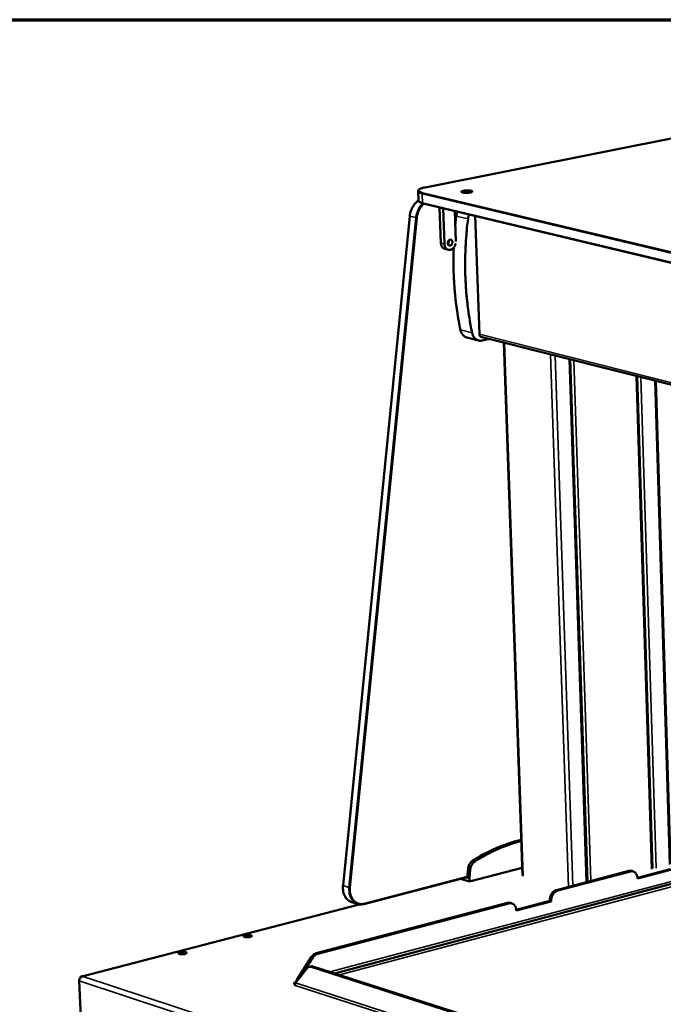
# Model space of a CAD drawing. Units: millimetres. Extents: x 65 to 5840, y 100 to 4100.
# Drawn here: x 3996 to 4321, y 3602 to 4100 of the extents above; entities that cross this region are included whole.
import ezdxf

# ---------------------------------------------------------------- set-up
doc = ezdxf.new("R2010")
doc.units = ezdxf.units.MM
doc.header["$LTSCALE"] = 20
for name, color, linetype, lineweight in [('Border (ISO)', 7, 'Continuous', 70), ('Visible (ISO)', 7, 'Continuous', 50), ('Visible Narrow (ISO)', 7, 'Continuous', 35)]:
    doc.layers.add(name, color=color, linetype=linetype, lineweight=lineweight)

# ---------------------------------------------------------------- blocks, each defined once
blk = doc.blocks.new('Borders Default Border')
at = {"layer": 'Border (ISO)', "flags": 128}
blk.add_lwpolyline([(5, 5), (5, 205), (292, 205), (292, 5), (5, 5)], dxfattribs=at)

msp = doc.modelspace()

# ---------------------------------------------------------------- linework, layer by layer
at = {"layer": 'Visible (ISO)'}
for p, q in [((4457.55, 4066.37), (4200.47, 4015.2)), ((4196.86, 4013.18), (4197.03, 4008.64)), ((5541.58, 3684.86), (4199.4, 4007.05)), ((4207.76, 4005.05), (4208.43, 3987.01)), ((4210.2, 3986.57), (4209.54, 4004.62)), ((4192.68, 4000.67), (4158.93, 3662.13)), ((4215.37, 4003.22), (4215.93, 3987.81)), ((4215.64, 3995.76), (4216.19, 4000.69)), ((4225.71, 4000.74), (4227.85, 3940.88)), ((4210.4, 3984.07), (4212.17, 3983.64)), ((4213.27, 3983.65), (4213.12, 3983.62)), ((4227.48, 3937.76), (4221.58, 3939.25)), ((4228.68, 3939.61), (5534.29, 3610.46)), ((4229.24, 3937.74), (4232.97, 3938.53)), ((4249.61, 3667.11), (4240.18, 3936.71)), ((4282.43, 3663.92), (4273.74, 3928.25)), ((4315.33, 3670.64), (4307.67, 3919.7)), ((4317.04, 3917.34), (4324.41, 3673.03)), ((4485.45, 3705.49), (4154.58, 3617.68)), ((4222.11, 3670.64), (4221.65, 3666.14)), ((4223.27, 3670.28), (4222.81, 3665.79)), ((4222.88, 3664.05), (4249.47, 3670.98)), ((4307.78, 3666.03), (4324.37, 3670.41)), ((4325.08, 3670.19), (4307.8, 3665.63)), ((4169.48, 3652.71), (4221.67, 3666.28)), ((4218.4, 3665.43), (4222.88, 3664.05)), ((4221.42, 3666.21), (4221.65, 3666.14)), ((4221.65, 3666.14), (4222.81, 3665.79)), ((4222.81, 3665.79), (4222.88, 3664.05)), ((4266.8, 3659.81), (4303.48, 3669.46)), ((4267.51, 3659.59), (4304.19, 3669.25)), ((4305.64, 3669.23), (4304.93, 3669.45)), ((4307.8, 3665.63), (4307.8, 3665.81)), ((4167.1, 3652.57), (4026.96, 3616.14)), ((4145.44, 3627.86), (4242.08, 3653.3)), ((4146.14, 3627.63), (4242.79, 3653.08)), ((4163.4, 3653.67), (4166.29, 3652.76)), ((4244.31, 3653.06), (4243.6, 3653.28)), ((4246.48, 3649.84), (4263.44, 3654.32)), ((4264.15, 3654.1), (4246.5, 3649.44)), ((4263.44, 3654.32), (4263.43, 3654.5)), ((4263.44, 3654.32), (4264.15, 3654.1)), ((4264.14, 3654.28), (4264.15, 3654.1)), ((4246.5, 3649.44), (4246.49, 3649.62)), ((4142.9, 3625.86), (4135.55, 3614.41)), ((4137.43, 3616.01), (4143.6, 3625.64)), ((4141.78, 3620.98), (4142.67, 3621.21)), ((4316.72, 3565.08), (4142.83, 3620.93)), ((4317.61, 3565.34), (4143.71, 3621.17)), ((4027.66, 3616.19), (4027.64, 3616.13)), ((4134.97, 3612.86), (4140.79, 3620.29)), ((4026.42, 3595.57), (4025.52, 3613.93)), ((4134.26, 3611.78), (4134.34, 3611.8)), ((4134.27, 3611.78), (4134.26, 3611.77)), ((4134.26, 3611.77), (4134.26, 3611.78)), ((4134.73, 3612.11), (4134.7, 3612.09)), ((4134.99, 3613.7), (4135, 3613.71)), ((4135.5, 3613.54), (4134.99, 3613.7)), ((4135, 3613.71), (4135, 3613.7)), ((4135, 3613.71), (4135, 3613.7)), ((4135.55, 3614.41), (4136.05, 3614.25))]:
    msp.add_line(p, q, dxfattribs=at)
at = {"layer": 'Visible (ISO)', "flags": 128}
for points in [[(4223.31, 4012.61, -0.009995), (4222.75, 4012.52, -0.019571), (4222.46, 4012.49, -0.001665), (4221.65, 4012.44, -0.009417), (4221.5, 4012.44, -0.00954), (4221.05, 4012.44, -0.008612), (4220.55, 4012.45, -0.012989), (4220.2, 4012.48, -0.00918), (4219.71, 4012.54, -0.023315), (4219.47, 4012.59, -0.014528), (4219.09, 4012.69, -0.059037), (4218.87, 4012.78, -0.10043), (4218.77, 4012.88, -0.171037), (4218.73, 4012.98, -0.162147), (4218.77, 4013.09, -0.088436), (4218.89, 4013.19, -0.05477), (4219.11, 4013.29, -0.013306), (4219.5, 4013.41, -0.022106), (4219.74, 4013.46, -0.009094), (4220.23, 4013.54, -0.0126), (4220.59, 4013.58, -0.008609), (4221.09, 4013.62, -0.009407), (4221.54, 4013.64, -0.009531), (4222, 4013.64, -0.008604), (4222.5, 4013.62, -0.012971), (4222.85, 4013.6, -0.009172), (4223.33, 4013.54, -0.023265), (4223.57, 4013.49, -0.014466), (4223.95, 4013.39, -0.058861), (4224.17, 4013.29, -0.099884), (4224.28, 4013.2, -0.170725), (4224.31, 4013.1, -0.162496), (4224.27, 4012.99, -0.088948), (4224.21, 4012.94, -0.022943), (4223.93, 4012.79, -0.045333), (4223.64, 4012.68, -0.042606), (4223.31, 4012.61)], [(4216.77, 4002.88, 0.016879), (4216.57, 4002.35, 0.016879), (4216.41, 4001.81, 0.016954), (4216.28, 4001.25, 0.016954), (4216.19, 4000.69)], [(4222.11, 3999.26, 0.004425), (4221.6, 3994.96, 0.008531), (4221.4, 3992.72, 0.000302), (4220.96, 3986.6, 0.004423), (4220.93, 3986.18, 0.004477), (4220.79, 3982.92, 0.004458), (4220.7, 3979.66, 0.004525), (4220.67, 3976.42, 0.004502), (4220.69, 3973.17, 0.004581), (4220.78, 3969.95, 0.004554), (4220.93, 3966.72, 0.004646), (4221.13, 3963.54, 0.004615), (4221.39, 3960.34, 0.00472), (4221.71, 3957.19, 0.004685), (4222.09, 3954.03, 0.004802), (4222.15, 3953.6, 0.000356), (4223.02, 3947.81, 0.009301), (4223.37, 3945.72, 0.004805), (4224.17, 3941.69)], [(4222.11, 3999.26, -0.016934), (4222.2, 3999.83, -0.016934), (4222.32, 4000.39, -0.016859), (4222.49, 4000.93, -0.016859), (4222.69, 4001.46)], [(4208.43, 3987.01, 0.035625), (4208.49, 3986.38, 0.053249), (4208.6, 3985.97, 0.015575), (4208.87, 3985.34, 0.035969), (4209.01, 3985.08, 0.044561), (4209.2, 3984.84, 0.023261), (4209.63, 3984.43, 0.070152), (4209.91, 3984.25, 0.045263), (4210.4, 3984.07)], [(4213.12, 3983.62, -0.051243), (4212.61, 3983.57, -0.074736), (4212.25, 3983.62, -0.027652), (4211.72, 3983.81, -0.051671), (4211.46, 3983.96, -0.044908), (4211.1, 3984.26, -0.046127), (4210.81, 3984.61, -0.037136), (4210.66, 3984.88, -0.016395), (4210.38, 3985.51, -0.054425), (4210.26, 3985.93, -0.036702), (4210.2, 3986.57)], [(4211.88, 3987.01, -0.047751), (4211.91, 3987.44, -0.066946), (4211.99, 3987.73, -0.027133), (4212.2, 3988.13, -0.047601), (4212.35, 3988.34, -0.061597), (4212.59, 3988.55, -0.062097), (4212.87, 3988.7, -0.077198), (4213.15, 3988.76, -0.07893), (4213.43, 3988.73, -0.077389), (4213.69, 3988.61, -0.075384), (4213.91, 3988.42, -0.059328), (4214.09, 3988.15, -0.059326), (4214.2, 3987.84, -0.046526), (4214.24, 3987.48, -0.047706), (4214.22, 3987.13, -0.045644), (4214.14, 3986.78, -0.044988), (4213.98, 3986.44, -0.054255), (4213.79, 3986.17, -0.053325), (4213.53, 3985.94, -0.069899), (4213.26, 3985.8, -0.071824), (4212.97, 3985.74, -0.080425), (4212.69, 3985.77, -0.08008), (4212.44, 3985.89, -0.069169), (4212.27, 3986.03, -0.039033), (4212.04, 3986.34, -0.079924), (4211.92, 3986.63, -0.06323), (4211.88, 3987.01)], [(4211.96, 3986.54, 0.043118), (4212.2, 3986.85, 0.065123), (4212.32, 3987.08, 0.023088), (4212.41, 3987.41, 0.022953), (4212.47, 3987.74, 0.064736), (4212.47, 3988, 0.042989), (4212.39, 3988.39)], [(4215.88, 3986.87, -0.025949), (4215.76, 3986.29, -0.042384), (4215.64, 3985.95, -0.009014), (4215.34, 3985.33, -0.025661), (4215.22, 3985.12, -0.029312), (4214.97, 3984.76, -0.027989), (4214.66, 3984.42, -0.033657), (4214.47, 3984.26, -0.014621), (4213.99, 3983.93, -0.056328), (4213.73, 3983.79, -0.034197), (4213.27, 3983.65)], [(4218.28, 3943.18, -0.005236), (4217.41, 3947.57, -0.010107), (4217.02, 3949.85, -0.000422), (4216.11, 3956.14, -0.005233), (4216.04, 3956.65, -0.005097), (4215.65, 3960.1, -0.005137), (4215.34, 3963.54, -0.005017), (4215.09, 3967.04, -0.005052), (4214.91, 3970.52, -0.004949), (4214.89, 3971.02, -0.000377), (4214.76, 3977.57, -0.009492), (4214.75, 3980, -0.004951), (4214.88, 3984.66)], [(4218.28, 3943.18, 0.024504), (4218.46, 3942.46, 0.039817), (4218.62, 3942.04, 0.007948), (4219.01, 3941.28, 0.024554), (4219.15, 3941.04, 0.028687), (4219.47, 3940.62, 0.027605), (4219.84, 3940.22, 0.031516), (4220.06, 3940.04, 0.012359), (4220.66, 3939.62, 0.051624), (4221, 3939.44, 0.031506), (4221.58, 3939.25)], [(4229.24, 3937.74, -0.037278), (4228.55, 3937.64, -0.057585), (4228.11, 3937.66, -0.016321), (4227.34, 3937.81, -0.03783), (4227.02, 3937.91, -0.036104), (4226.51, 3938.16, -0.036763), (4226.04, 3938.47, -0.03237), (4225.59, 3938.88, -0.033535), (4225.21, 3939.32, -0.028305), (4225.03, 3939.6, -0.01019), (4224.58, 3940.41, -0.044468), (4224.38, 3940.9, -0.028148), (4224.17, 3941.69)], [(4227.85, 3940.88, 0.050559), (4227.88, 3940.53, 0.068328), (4227.96, 3940.3, 0.027787), (4228.11, 3940.04, 0.034168), (4228.26, 3939.85, 0.084523), (4228.41, 3939.73, 0.056464), (4228.68, 3939.61)], [(4248.97, 3685.19, 0.007343), (4246.24, 3684.51, 0.013984), (4244.82, 3684.09, 0.000816), (4241.09, 3682.86, 0.007343), (4240.68, 3682.72, 0.007035), (4238.6, 3681.93, 0.007132), (4236.56, 3681.09, 0.006826), (4234.49, 3680.17, 0.006921), (4232.48, 3679.21, 0.006621), (4232.11, 3679.02, 0.000664), (4228.43, 3677.07, 0.012474), (4227.03, 3676.27, 0.006622), (4224.45, 3674.68)], [(4249, 3684.57, 0.006964), (4246.39, 3683.87, 0.013296), (4245.04, 3683.45, 0.000736), (4241.46, 3682.23, 0.006964), (4241.09, 3682.09, 0.006684), (4239.1, 3681.31, 0.006771), (4237.16, 3680.5, 0.006493), (4235.19, 3679.6, 0.00658), (4233.27, 3678.67, 0.006307), (4232.93, 3678.49, 0.000604), (4229.41, 3676.61, 0.011915), (4228.08, 3675.85, 0.006308), (4225.61, 3674.33)], [(4224.45, 3674.68, 0.029009), (4223.88, 3674.26, 0.048814), (4223.58, 3673.96, 0.011113), (4223.06, 3673.27, 0.028481), (4222.87, 3672.99, 0.025777), (4222.72, 3672.7, 0.009204), (4222.37, 3671.86, 0.043073), (4222.23, 3671.4, 0.02616), (4222.11, 3670.64)], [(4225.61, 3674.33, 0.029004), (4225.04, 3673.9, 0.048808), (4224.74, 3673.6, 0.01111), (4224.22, 3672.92, 0.028476), (4224.03, 3672.64, 0.02577), (4223.89, 3672.34, 0.0092), (4223.53, 3671.5, 0.043065), (4223.39, 3671.05, 0.026153), (4223.27, 3670.28)], [(4304.93, 3669.45, 0.034029), (4304.58, 3669.53, 0.034029), (4304.22, 3669.56, 0.035243), (4303.85, 3669.53, 0.035243), (4303.48, 3669.46)], [(4304.19, 3669.25, -0.043847), (4304.73, 3669.35, -0.064992), (4305.09, 3669.34, -0.021276), (4305.68, 3669.21, -0.044825), (4305.94, 3669.12, -0.042604), (4306.34, 3668.9, -0.043364), (4306.68, 3668.62, -0.036798), (4307.01, 3668.25, -0.038309), (4307.26, 3667.86, -0.030912), (4307.39, 3667.6, -0.012), (4307.64, 3666.9, -0.047418), (4307.74, 3666.48, -0.03075), (4307.8, 3665.81)], [(4266.8, 3659.81, 0.031833), (4266.22, 3659.6, 0.053278), (4265.9, 3659.42, 0.012981), (4265.29, 3658.96, 0.031272), (4265.06, 3658.76, 0.026096), (4264.68, 3658.32, 0.027293), (4264.36, 3657.87, 0.02435), (4264.06, 3657.35, 0.024916), (4263.83, 3656.81, 0.024178), (4263.74, 3656.52, 0.008196), (4263.51, 3655.66, 0.04139), (4263.45, 3655.23, 0.024538), (4263.43, 3654.5)], [(4264.14, 3654.28, -0.024535), (4264.16, 3655.01, -0.041385), (4264.22, 3655.44, -0.008194), (4264.44, 3656.31, -0.024174), (4264.54, 3656.59, -0.024913), (4264.77, 3657.13, -0.024346), (4265.07, 3657.65, -0.027291), (4265.39, 3658.1, -0.026093), (4265.77, 3658.54, -0.031271), (4266, 3658.75, -0.01298), (4266.61, 3659.2, -0.053278), (4266.93, 3659.38, -0.031832), (4267.51, 3659.59)], [(4243.6, 3653.28, 0.034415), (4243.23, 3653.36, 0.034415), (4242.85, 3653.4, 0.035645), (4242.47, 3653.38, 0.035645), (4242.08, 3653.3)], [(4242.79, 3653.08, -0.043323), (4243.34, 3653.18, -0.064334), (4243.72, 3653.17, -0.020882), (4244.31, 3653.05, -0.044279), (4244.59, 3652.96, -0.042404), (4244.99, 3652.74, -0.043109), (4245.35, 3652.45, -0.036954), (4245.68, 3652.09, -0.038389), (4245.94, 3651.69, -0.031243), (4246.07, 3651.43, -0.012198), (4246.33, 3650.72, -0.047852), (4246.44, 3650.29, -0.031053), (4246.49, 3649.62)], [(4112.03, 3636.09, -0.015091), (4111.52, 3635.99, -0.027923), (4111.25, 3635.96, -0.003778), (4110.57, 3635.92, -0.013672), (4110.38, 3635.92, -0.017222), (4110.03, 3635.93, -0.012894), (4109.57, 3635.98, -0.030014), (4109.31, 3636.03, -0.022318), (4108.96, 3636.13, -0.072518), (4108.75, 3636.24, -0.121366), (4108.66, 3636.35, -0.17112), (4108.65, 3636.47, -0.13831), (4108.71, 3636.6, -0.070492), (4108.87, 3636.72, -0.051874), (4109.12, 3636.83, -0.01538), (4109.53, 3636.95, -0.023725), (4109.8, 3637.01, -0.01284), (4110.25, 3637.07, -0.015292), (4110.64, 3637.1, -0.014683), (4111.04, 3637.1, -0.012927), (4111.5, 3637.09, -0.021744), (4111.78, 3637.06, -0.014181), (4112.22, 3636.98, -0.045197), (4112.48, 3636.9, -0.053405), (4112.69, 3636.79, -0.119865), (4112.8, 3636.66, -0.172663), (4112.81, 3636.55, -0.143087), (4112.78, 3636.48, -0.039264), (4112.58, 3636.3, -0.073206), (4112.32, 3636.16, -0.071851), (4112.03, 3636.09)], [(4111.68, 3636.02, 0.010862), (4111.28, 3636.05, 0.020323), (4111.07, 3636.05, 0.001881), (4110.75, 3636.04, 0.001882), (4110.43, 3636.02, 0.020339), (4110.22, 3636, 0.010866), (4109.83, 3635.95)], [(4079.1, 3627.52, -0.015122), (4078.6, 3627.42, -0.02793), (4078.32, 3627.38, -0.003791), (4077.63, 3627.35, -0.013689), (4077.44, 3627.34, -0.017391), (4077.1, 3627.36, -0.012964), (4076.63, 3627.4, -0.030456), (4076.37, 3627.45, -0.022944), (4076.02, 3627.56, -0.073744), (4075.81, 3627.67, -0.123503), (4075.72, 3627.78, -0.17126), (4075.71, 3627.9, -0.136211), (4075.78, 3628.03, -0.068539), (4075.94, 3628.15, -0.051225), (4076.19, 3628.27, -0.015304), (4076.61, 3628.39, -0.023578), (4076.88, 3628.44, -0.012899), (4077.34, 3628.51, -0.015279), (4077.73, 3628.54, -0.014797), (4078.13, 3628.54, -0.012967), (4078.59, 3628.53, -0.02201), (4078.88, 3628.5, -0.014353), (4079.32, 3628.42, -0.045948), (4079.58, 3628.33, -0.055074), (4079.78, 3628.22, -0.121691), (4079.89, 3628.1, -0.172451), (4079.9, 3627.98, -0.140614), (4079.87, 3627.92, -0.038675), (4079.66, 3627.73, -0.071919), (4079.4, 3627.59, -0.070495), (4079.1, 3627.52)], [(4078.78, 3627.45, 0.011149), (4078.37, 3627.48, 0.020829), (4078.15, 3627.48, 0.001984), (4077.83, 3627.47, 0.001986), (4077.5, 3627.46, 0.020845), (4077.28, 3627.44, 0.011153), (4076.88, 3627.37)], [(4145.44, 3627.86, 0.031584), (4144.83, 3627.64, 0.052753), (4144.49, 3627.45, 0.012791), (4144.08, 3627.15, 0.01122), (4143.63, 3626.78, 0.046207), (4143.31, 3626.45, 0.029547), (4142.9, 3625.86)], [(4143.6, 3625.64, -0.029545), (4144.02, 3626.22, -0.046203), (4144.33, 3626.55, -0.011219), (4144.79, 3626.92, -0.01279), (4145.2, 3627.23, -0.052753), (4145.54, 3627.42, -0.031583), (4146.14, 3627.63)], [(4140.79, 3620.29, -0.054232), (4141.1, 3620.63, -0.075975), (4141.37, 3620.81, -0.02903), (4141.72, 3620.94, -0.02954), (4142.07, 3621.03, -0.077392), (4142.39, 3621.04, -0.054778), (4142.83, 3620.93)], [(4143.71, 3621.17, 0.036964), (4143.45, 3621.24, 0.036964), (4143.18, 3621.26, 0.034898), (4142.92, 3621.26, 0.034898), (4142.67, 3621.21)], [(4134.71, 3612.08, -0.08868), (4134.48, 3612.18, -0.097285), (4134.31, 3612.34, -0.049313), (4134.2, 3612.54, -0.117451), (4134.18, 3612.63, -0.108236), (4134.22, 3612.78, -0.08748), (4134.34, 3612.94, -0.038007), (4134.45, 3613.02, -0.014675), (4134.77, 3613.22, -0.042542), (4135.06, 3613.36, -0.03325), (4135.45, 3613.47)], [(4134.97, 3612.86, -0.050765), (4134.95, 3612.58, -0.070367), (4134.89, 3612.39, -0.030528), (4134.77, 3612.17, -0.03484), (4134.63, 3611.99, -0.080618), (4134.5, 3611.88, -0.054385), (4134.27, 3611.78)], [(4135.55, 3614.41, -0.074315), (4135.56, 3614.18, -0.084323), (4135.49, 3613.99, -0.046747), (4135.39, 3613.82, -0.072485), (4135.29, 3613.73, -0.133772), (4135.17, 3613.69, -0.096522), (4135, 3613.7)]]:
    msp.add_lwpolyline(points, format="xyb", dxfattribs=at)
at = {"layer": 'Visible (ISO)'}
for points, knots in [([(4196.86, 4013.18), (4196.86, 4013.4), (4196.94, 4013.61), (4197.2, 4013.97), (4197.38, 4014.12), (4198.01, 4014.51), (4198.56, 4014.72), (4199.61, 4015.02), (4200.02, 4015.11), (4200.47, 4015.2)], [0, 0, 0, 0, 0.1676252, 0.1676252, 0.3546088, 0.3546088, 0.6881537, 0.6881537, 0.8733258, 0.8733258, 0.8733258, 0.8733258]), ([(4192.68, 4000.67), (4192.78, 4001.67), (4193.01, 4002.67), (4193.7, 4004.53), (4194.16, 4005.41), (4195.25, 4006.94), (4195.89, 4007.62), (4196.74, 4008.28), (4196.89, 4008.39), (4197.05, 4008.5)], [0, 0, 0, 0, 0.325698, 0.325698, 0.645475, 0.645475, 0.965598, 0.965598, 1.035622, 1.035622, 1.035622, 1.035622]), ([(4199.4, 4007.05), (4198.74, 4007.21), (4198.19, 4007.4), (4197.59, 4007.75), (4197.42, 4007.88), (4197.15, 4008.2), (4197.04, 4008.42), (4197.03, 4008.64)], [0, 0, 0, 0, 0.3310668, 0.3310668, 0.4961323, 0.4961323, 0.667567, 0.667567, 0.667567, 0.667567]), ([(4163.4, 3653.67), (4162.68, 3653.89), (4162.01, 3654.27), (4160.85, 3655.26), (4160.34, 3655.89), (4159.55, 3657.32), (4159.25, 3658.15), (4158.9, 3659.91), (4158.84, 3660.86), (4158.92, 3661.92), (4158.92, 3662.02), (4158.93, 3662.13)], [0, 0, 0, 0, 0.312903, 0.312903, 0.621565, 0.621565, 0.936496, 0.936496, 1.255744, 1.255744, 1.290466, 1.290466, 1.290466, 1.290466]), ([(4169.48, 3652.71), (4168.7, 3652.51), (4167.9, 3652.46), (4166.85, 3652.61), (4166.57, 3652.67), (4166.29, 3652.76)], [0, 0, 0, 0, 0.3200113, 0.3200113, 0.4409731, 0.4409731, 0.4409731, 0.4409731]), ([(4025.52, 3613.93), (4025.48, 3614.65), (4025.93, 3615.4), (4026.64, 3615.81), (4026.94, 3615.98), (4027.29, 3616.09), (4027.64, 3616.13)], [-3.141593, -3.141593, -3.141593, -3.141593, -2.04607, -2.04607, -2.04607, -1.570796, -1.570796, -1.570796, -1.570796]), ([(4027.66, 3616.19), (4026.93, 3616.27), (4026.23, 3615.92), (4025.93, 3615.32), (4025.88, 3615.22), (4025.84, 3615.12), (4025.81, 3615.02)], [1.570796, 1.570796, 1.570796, 1.570796, 2.666319, 2.666319, 2.666319, 2.839631, 2.839631, 2.839631, 2.839631])]:
    msp.add_open_spline(points, degree=3, knots=knots, dxfattribs=at)
at = {"layer": 'Visible Narrow (ISO)'}
for p, q in [((4200.55, 4015.2), (4457.63, 4066.37)), ((4200.47, 4015.2), (4200.55, 4015.2)), ((4198.98, 4011.97), (5541.64, 3690.96)), ((4198.98, 4011.97), (4199.15, 4007.43)), ((5542.02, 3691.64), (4199.32, 4012.5)), ((5541.37, 3685.31), (4199.15, 4007.43)), ((4159.04, 3662.06), (4192.79, 4000.63)), ((4195.74, 3999.91), (4161.93, 3661.16)), ((4162.58, 3661.09), (4196.39, 3999.83)), ((4192.68, 4000.67), (4192.79, 4000.63)), ((4192.79, 4000.63), (4195.74, 3999.91)), ((4216.19, 4000.69), (4222.11, 3999.26)), ((4210.2, 3986.57), (4208.43, 3987.01)), ((4224.17, 3941.69), (4218.28, 3943.18)), ((5534.49, 3611.74), (4227.85, 3940.88)), ((4240.54, 3936.62), (4249.96, 3666.85)), ((4272.89, 3661.41), (4263.88, 3930.74)), ((4266.12, 3930.18), (4275.06, 3661.98)), ((4281.88, 3663.77), (4273.17, 3928.4)), ((4275.65, 3927.77), (4284.27, 3664.41)), ((4314.79, 3670.3), (4307.1, 3919.84)), ((4309.55, 3919.23), (4317.16, 3670.92)), ((4323.88, 3672.69), (4316.48, 3917.48)), ((4152.26, 3618.42), (4486.25, 3706.98)), ((4488.12, 3704.78), (4157.15, 3616.85)), ((4222.11, 3670.64), (4223.27, 3670.28)), ((4224.45, 3674.68), (4225.61, 3674.33)), ((4221.7, 3666.59), (4169.66, 3653.06)), ((4303.48, 3669.46), (4304.19, 3669.25)), ((4158.93, 3662.13), (4159.04, 3662.06)), ((4161.93, 3661.16), (4159.04, 3662.06)), ((4267.51, 3659.59), (4266.8, 3659.81)), ((4167.45, 3652.53), (4027.66, 3616.19)), ((4242.08, 3653.3), (4242.79, 3653.08)), ((4263.43, 3654.5), (4264.14, 3654.28)), ((4110.04, 3635.98), (4109.89, 3635.94)), ((4077.13, 3627.41), (4076.95, 3627.37)), ((4142.9, 3625.86), (4143.6, 3625.64)), ((4146.14, 3627.63), (4145.44, 3627.86)), ((4142.83, 3620.93), (4143.71, 3621.17)), ((4027.64, 3616.13), (5355.63, 3178.09)), ((5354.85, 3174.64), (4025.52, 3613.93)), ((4317.85, 3552.37), (4134.27, 3611.78)), ((4134.97, 3612.86), (4317.21, 3553.94)), ((4135, 3613.7), (4135.39, 3613.81)), ((4135, 3613.7), (4135, 3613.7))]:
    msp.add_line(p, q, dxfattribs=at)
at = {"layer": 'Visible Narrow (ISO)', "flags": 128}
for points in [[(4199.32, 4012.5, -0.024535), (4198.75, 4012.64, -0.033959), (4198.36, 4012.79, -0.00863), (4197.87, 4013.02, -0.023756), (4197.69, 4013.12, -0.064755), (4197.49, 4013.29, -0.076165), (4197.36, 4013.47, -0.114178), (4197.31, 4013.66, -0.112765), (4197.36, 4013.85, -0.071723), (4197.49, 4014.04, -0.061984), (4197.7, 4014.22, -0.022405), (4198.06, 4014.44, -0.029378), (4198.36, 4014.58, -0.011715), (4198.55, 4014.65, -0.002864), (4199.32, 4014.91, -0.021676), (4199.79, 4015.04, -0.013567), (4200.55, 4015.2)], [(4196.86, 4013.18, 0.051212), (4196.94, 4012.95, 0.093446), (4197.01, 4012.84, 0.031285), (4197.24, 4012.64, 0.043784), (4197.42, 4012.52, 0.017098), (4197.58, 4012.45, 0.005304), (4198.08, 4012.23, 0.028395), (4198.44, 4012.11, 0.018966), (4198.98, 4011.97)], [(4198.98, 4011.97, -0.089748), (4198.99, 4012.15, -0.089748), (4199.07, 4012.31, -0.078042), (4199.18, 4012.43, -0.078042), (4199.32, 4012.5)], [(4192.79, 4000.63, -0.016557), (4192.92, 4001.63, -0.029196), (4193.05, 4002.2, -0.003896), (4193.42, 4003.43, -0.01646), (4193.52, 4003.72, -0.017143), (4193.82, 4004.43, -0.016826), (4194.17, 4005.14, -0.018123), (4194.56, 4005.79, -0.017614), (4195, 4006.43, -0.019529), (4195.2, 4006.68, -0.005361), (4195.98, 4007.54, -0.034826), (4196.35, 4007.89, -0.019657), (4197.07, 4008.44)], [(4199.22, 4007.1, 0.019512), (4198.51, 4006.41, 0.034518), (4198.16, 4005.98, 0.005301), (4197.43, 4004.95, 0.019369), (4197.25, 4004.65, 0.017813), (4196.86, 4003.92, 0.018194), (4196.53, 4003.17, 0.017359), (4196.42, 4002.85, 0.004313), (4196.02, 4001.57, 0.030594), (4195.88, 4000.97, 0.017472), (4195.74, 3999.91)], [(4196.39, 3999.83, -0.018436), (4196.53, 4000.89, -0.032044), (4196.68, 4001.49, -0.004773), (4197.09, 4002.76, -0.018305), (4197.21, 4003.09, -0.019317), (4197.55, 4003.83, -0.018863), (4197.96, 4004.56, -0.020719), (4198.16, 4004.86, -0.006021), (4198.9, 4005.85, -0.036705), (4199.27, 4006.26, -0.020891), (4199.99, 4006.91)], [(4199.15, 4007.43, -0.019018), (4198.61, 4007.57, -0.028467), (4198.25, 4007.69, -0.005328), (4197.75, 4007.91, -0.017163), (4197.59, 4007.99, -0.043822), (4197.41, 4008.1, -0.031251), (4197.18, 4008.31, -0.093351), (4197.11, 4008.42, -0.051214), (4197.03, 4008.64)], [(4199.15, 4007.43, 0.08754), (4199.16, 4007.3, 0.08754), (4199.22, 4007.18, 0.07453), (4199.3, 4007.1, 0.07453), (4199.4, 4007.05)], [(4195.74, 3999.91, 0.010826), (4195.89, 3999.88, 0.010826), (4196.05, 3999.86, 0.011594), (4196.22, 3999.84, 0.011594), (4196.39, 3999.83)], [(4163.4, 3653.67, -0.029497), (4162.65, 3653.96, -0.048748), (4162.22, 3654.2, -0.01099), (4161.45, 3654.78, -0.029554), (4161.18, 3655.01, -0.026318), (4160.71, 3655.54, -0.027257), (4160.31, 3656.08, -0.023626), (4159.94, 3656.72, -0.024634), (4159.64, 3657.37, -0.021296), (4159.39, 3658.11, -0.022206), (4159.2, 3658.83, -0.019522), (4159.14, 3659.17, -0.005322), (4159, 3660.41, -0.033253), (4158.97, 3661.03, -0.019611), (4159.04, 3662.06)], [(4161.93, 3661.16, 0.019603), (4161.86, 3660.12, 0.03324), (4161.89, 3659.51, 0.005318), (4162.04, 3658.26, 0.019514), (4162.09, 3657.93, 0.022201), (4162.28, 3657.2, 0.02129), (4162.54, 3656.47, 0.024634), (4162.83, 3655.82, 0.023624), (4163.21, 3655.18, 0.027264), (4163.61, 3654.63, 0.026323), (4164.08, 3654.11, 0.029568), (4164.35, 3653.87, 0.010999), (4165.12, 3653.29, 0.048769), (4165.54, 3653.05, 0.029511), (4166.29, 3652.76)], [(4162.58, 3661.09, -0.018483), (4162.41, 3661.09, -0.018483), (4162.24, 3661.1, -0.017272), (4162.09, 3661.13, -0.017272), (4161.93, 3661.16)], [(4169.66, 3653.06, -0.031012), (4168.86, 3652.9, -0.049162), (4168.34, 3652.87, -0.011899), (4167.41, 3652.95, -0.031456), (4167.07, 3653.01, -0.032159), (4166.45, 3653.19, -0.03226), (4165.87, 3653.46, -0.030653), (4165.31, 3653.8, -0.031258), (4164.81, 3654.2, -0.02797), (4164.33, 3654.69, -0.028925), (4163.91, 3655.22, -0.025004), (4163.53, 3655.83, -0.02608), (4163.22, 3656.46, -0.022395), (4162.95, 3657.18, -0.023388), (4162.76, 3657.89, -0.02041), (4162.7, 3658.23, -0.005782), (4162.54, 3659.45, -0.034513), (4162.51, 3660.06, -0.020506), (4162.58, 3661.09)], [(4169.66, 3653.06, -0.095162), (4169.66, 3652.94, -0.095162), (4169.61, 3652.83, -0.069621), (4169.56, 3652.76, -0.069621), (4169.48, 3652.71)]]:
    msp.add_lwpolyline(points, format="xyb", dxfattribs=at)

# ---------------------------------------------------------------- block references
at = {"xscale": 20, "yscale": 20, "zscale": 20}
msp.add_blockref('Borders Default Border', (0, 0), dxfattribs=at)

doc.saveas('drawing.dxf')
